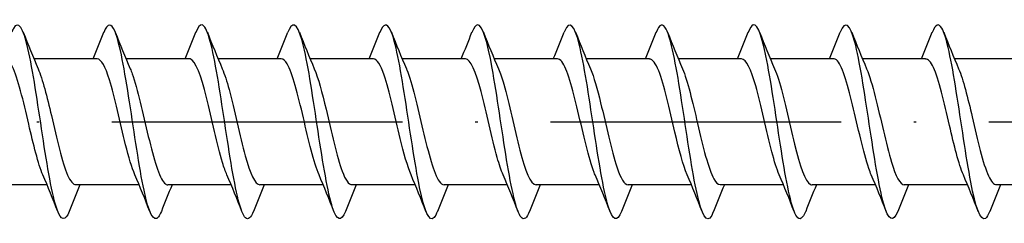
# Model space of a CAD drawing. Units: millimetres. Extents: x 2690 to 3464, y 1769 to 2337.
# Drawn here: x 3231 to 3272, y 1860 to 1868 of the extents above; entities that cross this region are included whole.
import ezdxf

# ---------------------------------------------------------------- set-up
doc = ezdxf.new("R2010")
doc.units = ezdxf.units.MM
doc.linetypes.add('ACAD_ISO10W100', pattern=[18, 12, -3, 0, -3])
doc.layers.add('Axis', color=4, linetype='ACAD_ISO10W100')
doc.layers.add('Part', color=7, linetype='Continuous', lineweight=25)

# ---------------------------------------------------------------- blocks, each defined once
blk = doc.blocks.new('ESCRFTZ 8.0X300')
at = {"layer": 'Axis'}
blk.add_line((-5, 0), (305, 0), dxfattribs=at)
at = {"layer": 'Part'}
for p, q in [((175.39, 2.6), (172.78, 2.6)), ((179.19, 2.6), (176.58, 2.6)), ((182.99, 2.6), (180.38, 2.6)), ((186.79, 2.6), (184.18, 2.6)), ((190.59, 2.6), (187.98, 2.6)), ((194.39, 2.6), (191.78, 2.6)), ((198.19, 2.6), (195.58, 2.6)), ((201.99, 2.6), (199.38, 2.6)), ((205.79, 2.6), (203.18, 2.6)), ((209.59, 2.6), (206.98, 2.6)), ((213.39, 2.6), (210.78, 2.6)), ((173.32, -2.6), (170.71, -2.6)), ((177.12, -2.6), (174.51, -2.6)), ((180.92, -2.6), (178.31, -2.6)), ((184.72, -2.6), (182.11, -2.6)), ((188.52, -2.6), (185.91, -2.6)), ((192.32, -2.6), (189.71, -2.6)), ((196.12, -2.6), (193.51, -2.6)), ((199.92, -2.6), (197.31, -2.6)), ((203.72, -2.6), (201.11, -2.6)), ((207.52, -2.6), (204.91, -2.6)), ((211.32, -2.6), (208.71, -2.6)), ((215.12, -2.6), (212.51, -2.6))]:
    blk.add_line(p, q, dxfattribs=at)
for points, knots in [([(174.238, -3.691), (174.069, -4.113), (173.9, -4.092), (173.731, -3.61), (173.531, -3.041), (173.331, -1.848), (173.132, -0.54), (172.932, 0.768), (172.733, 2.151), (172.533, 3.018), (172.333, 3.884), (172.134, 4.208), (171.934, 3.851), (171.91, 3.807), (171.886, 3.755), (171.862, 3.693)], [191.243431, 191.243431, 191.243431, 191.243431, 192.082516, 192.082516, 192.082516, 193.072632, 193.072632, 193.072632, 194.062748, 194.062748, 194.062748, 195.052864, 195.052864, 195.052864, 195.172465, 195.172465, 195.172465, 195.172465]), ([(178.038, -3.691), (178, -3.79), (177.961, -3.867), (177.922, -3.918), (177.723, -4.184), (177.523, -3.757), (177.324, -2.821), (177.124, -1.886), (176.924, -0.469), (176.725, 0.823), (176.525, 2.115), (176.325, 3.243), (176.126, 3.724), (175.971, 4.097), (175.817, 4.074), (175.662, 3.689)], [184.960246, 184.960246, 184.960246, 184.960246, 185.151704, 185.151704, 185.151704, 186.14182, 186.14182, 186.14182, 187.131936, 187.131936, 187.131936, 188.122052, 188.122052, 188.122052, 188.88928, 188.88928, 188.88928, 188.88928]), ([(185.638, -3.692), (185.461, -4.133), (185.285, -4.085), (185.108, -3.543), (184.908, -2.93), (184.709, -1.705), (184.509, -0.391), (184.31, 0.923), (184.11, 2.285), (183.91, 3.114), (183.711, 3.942), (183.511, 4.212), (183.312, 3.808), (183.295, 3.774), (183.278, 3.736), (183.262, 3.693)], [172.393875, 172.393875, 172.393875, 172.393875, 173.270311, 173.270311, 173.270311, 174.260427, 174.260427, 174.260427, 175.250543, 175.250543, 175.250543, 176.240659, 176.240659, 176.240659, 176.322909, 176.322909, 176.322909, 176.322909]), ([(189.438, -3.69), (189.392, -3.809), (189.346, -3.896), (189.3, -3.946), (189.1, -4.162), (188.901, -3.684), (188.701, -2.714), (188.501, -1.744), (188.302, -0.313), (188.102, 0.968), (187.903, 2.249), (187.703, 3.341), (187.503, 3.776), (187.356, 4.097), (187.209, 4.054), (187.062, 3.688)], [166.11069, 166.11069, 166.11069, 166.11069, 166.339499, 166.339499, 166.339499, 167.329615, 167.329615, 167.329615, 168.319731, 168.319731, 168.319731, 169.309847, 169.309847, 169.309847, 170.039724, 170.039724, 170.039724, 170.039724]), ([(197.038, -3.693), (196.854, -4.155), (196.67, -4.077), (196.485, -3.471), (196.286, -2.815), (196.086, -1.56), (195.887, -0.242), (195.687, 1.075), (195.487, 2.416), (195.288, 3.205), (195.088, 3.995), (194.889, 4.21), (194.689, 3.759), (194.68, 3.739), (194.671, 3.717), (194.662, 3.694)], [153.544319, 153.544319, 153.544319, 153.544319, 154.458106, 154.458106, 154.458106, 155.448222, 155.448222, 155.448222, 156.438338, 156.438338, 156.438338, 157.428454, 157.428454, 157.428454, 157.473353, 157.473353, 157.473353, 157.473353]), ([(200.838, -3.689), (200.784, -3.827), (200.731, -3.922), (200.677, -3.968), (200.478, -4.135), (200.278, -3.605), (200.078, -2.602), (199.879, -1.599), (199.679, -0.155), (199.48, 1.113), (199.28, 2.381), (199.08, 3.434), (198.881, 3.823), (198.741, 4.095), (198.601, 4.035), (198.462, 3.687)], [147.261134, 147.261134, 147.261134, 147.261134, 147.527293, 147.527293, 147.527293, 148.517409, 148.517409, 148.517409, 149.507526, 149.507526, 149.507526, 150.497642, 150.497642, 150.497642, 151.190168, 151.190168, 151.190168, 151.190168]), ([(208.438, -3.694), (208.246, -4.177), (208.055, -4.065), (207.863, -3.394), (207.663, -2.696), (207.464, -1.413), (207.264, -0.093), (207.064, 1.227), (206.865, 2.543), (206.665, 3.292), (206.466, 4.042), (206.266, 4.203), (206.066, 3.705), (206.065, 3.702), (206.063, 3.698), (206.062, 3.694)], [134.694763, 134.694763, 134.694763, 134.694763, 135.645901, 135.645901, 135.645901, 136.636017, 136.636017, 136.636017, 137.626133, 137.626133, 137.626133, 138.616249, 138.616249, 138.616249, 138.623797, 138.623797, 138.623797, 138.623797]), ([(212.238, -3.688), (212.177, -3.845), (212.116, -3.947), (212.055, -3.984), (211.855, -4.103), (211.655, -3.521), (211.456, -2.487), (211.256, -1.453), (211.057, 0.002), (210.857, 1.255), (210.657, 2.509), (210.458, 3.523), (210.258, 3.864), (210.126, 4.09), (209.994, 4.017), (209.862, 3.686)], [128.411578, 128.411578, 128.411578, 128.411578, 128.715088, 128.715088, 128.715088, 129.705204, 129.705204, 129.705204, 130.69532, 130.69532, 130.69532, 131.685436, 131.685436, 131.685436, 132.340612, 132.340612, 132.340612, 132.340612]), ([(181.838, -3.685), (181.73, -3.957), (181.623, -4.06), (181.515, -3.961), (181.316, -3.776), (181.116, -2.9), (180.916, -1.705), (180.717, -0.511), (180.517, 0.964), (180.318, 2.09), (180.118, 3.215), (179.918, 3.957), (179.719, 3.998), (179.633, 4.016), (179.548, 3.904), (179.462, 3.685)], [178.677061, 178.677061, 178.677061, 178.677061, 179.211007, 179.211007, 179.211007, 180.201124, 180.201124, 180.201124, 181.19124, 181.19124, 181.19124, 182.181356, 182.181356, 182.181356, 182.606095, 182.606095, 182.606095, 182.606095]), ([(193.238, -3.685), (193.123, -3.975), (193.008, -4.072), (192.893, -3.937), (192.693, -3.704), (192.493, -2.783), (192.294, -1.569), (192.094, -0.355), (191.895, 1.116), (191.695, 2.216), (191.495, 3.315), (191.296, 4.008), (191.096, 4), (191.018, 3.997), (190.94, 3.886), (190.862, 3.686)], [159.827505, 159.827505, 159.827505, 159.827505, 160.398802, 160.398802, 160.398802, 161.388918, 161.388918, 161.388918, 162.379034, 162.379034, 162.379034, 163.36915, 163.36915, 163.36915, 163.756539, 163.756539, 163.756539, 163.756539]), ([(204.638, -3.686), (204.515, -3.993), (204.393, -4.081), (204.27, -3.908), (204.07, -3.626), (203.871, -2.663), (203.671, -1.431), (203.472, -0.198), (203.272, 1.267), (203.072, 2.338), (202.873, 3.409), (202.673, 4.054), (202.474, 3.996), (202.403, 3.976), (202.332, 3.868), (202.262, 3.687)], [140.977949, 140.977949, 140.977949, 140.977949, 141.586597, 141.586597, 141.586597, 142.576713, 142.576713, 142.576713, 143.566829, 143.566829, 143.566829, 144.556945, 144.556945, 144.556945, 144.906983, 144.906983, 144.906983, 144.906983]), ([(173.147, -2.19), (172.952, -1.735), (172.758, -0.934), (172.563, -0.099), (172.341, 0.856), (172.119, 1.811), (171.897, 2.274), (171.794, 2.487), (171.692, 2.591), (171.59, 2.59)], [192.205822, 192.205822, 192.205822, 192.205822, 193.169965, 193.169965, 193.169965, 194.272666, 194.272666, 194.272666, 194.778745, 194.778745, 194.778745, 194.778745]), ([(176.947, -2.183), (176.819, -1.887), (176.692, -1.452), (176.565, -0.943), (176.343, -0.052), (176.12, 1.026), (175.898, 1.737), (175.729, 2.278), (175.56, 2.588), (175.39, 2.595)], [185.922637, 185.922637, 185.922637, 185.922637, 186.553759, 186.553759, 186.553759, 187.65646, 187.65646, 187.65646, 188.495559, 188.495559, 188.495559, 188.495559]), ([(180.747, -2.185), (180.686, -2.048), (180.626, -1.88), (180.566, -1.683), (180.344, -0.954), (180.122, 0.129), (179.899, 1.009), (179.677, 1.89), (179.455, 2.527), (179.232, 2.594), (179.218, 2.598), (179.204, 2.6), (179.19, 2.599)], [179.639451, 179.639451, 179.639451, 179.639451, 179.937553, 179.937553, 179.937553, 181.040254, 181.040254, 181.040254, 182.142955, 182.142955, 182.142955, 182.212374, 182.212374, 182.212374, 182.212374]), ([(184.547, -2.191), (184.331, -1.691), (184.116, -0.753), (183.901, 0.171), (183.678, 1.124), (183.456, 2.018), (183.234, 2.392), (183.153, 2.529), (183.072, 2.594), (182.99, 2.592)], [173.356266, 173.356266, 173.356266, 173.356266, 174.424048, 174.424048, 174.424048, 175.526749, 175.526749, 175.526749, 175.929189, 175.929189, 175.929189, 175.929189]), ([(188.347, -2.185), (188.198, -1.838), (188.05, -1.301), (187.902, -0.687), (187.68, 0.235), (187.458, 1.287), (187.235, 1.928), (187.087, 2.356), (186.939, 2.587), (186.79, 2.592)], [167.073081, 167.073081, 167.073081, 167.073081, 167.807842, 167.807842, 167.807842, 168.910543, 168.910543, 168.910543, 169.646003, 169.646003, 169.646003, 169.646003]), ([(192.147, -2.183), (192.066, -1.998), (191.985, -1.756), (191.904, -1.469), (191.681, -0.68), (191.459, 0.414), (191.237, 1.252), (191.021, 2.063), (190.806, 2.597), (190.59, 2.6)], [160.789895, 160.789895, 160.789895, 160.789895, 161.191636, 161.191636, 161.191636, 162.294337, 162.294337, 162.294337, 163.362818, 163.362818, 163.362818, 163.362818]), ([(195.947, -2.19), (195.933, -2.159), (195.919, -2.125), (195.905, -2.089), (195.683, -1.521), (195.46, -0.504), (195.238, 0.438), (195.016, 1.38), (194.793, 2.203), (194.571, 2.485), (194.511, 2.561), (194.451, 2.596), (194.39, 2.594)], [154.50671, 154.50671, 154.50671, 154.50671, 154.57543, 154.57543, 154.57543, 155.678131, 155.678131, 155.678131, 156.780832, 156.780832, 156.780832, 157.079633, 157.079633, 157.079633, 157.079633]), ([(199.747, -2.187), (199.577, -1.791), (199.408, -1.141), (199.239, -0.424), (199.017, 0.519), (198.795, 1.534), (198.573, 2.098), (198.445, 2.421), (198.318, 2.589), (198.19, 2.591)], [148.223525, 148.223525, 148.223525, 148.223525, 149.061925, 149.061925, 149.061925, 150.164626, 150.164626, 150.164626, 150.796447, 150.796447, 150.796447, 150.796447]), ([(203.547, -2.182), (203.445, -1.948), (203.343, -1.624), (203.241, -1.239), (203.019, -0.399), (202.796, 0.695), (202.574, 1.481), (202.379, 2.168), (202.185, 2.591), (201.99, 2.598)], [141.940339, 141.940339, 141.940339, 141.940339, 142.445719, 142.445719, 142.445719, 143.54842, 143.54842, 143.54842, 144.513262, 144.513262, 144.513262, 144.513262]), ([(207.347, -2.188), (207.312, -2.109), (207.277, -2.019), (207.242, -1.918), (207.02, -1.273), (206.798, -0.219), (206.575, 0.701), (206.353, 1.621), (206.131, 2.365), (205.908, 2.551), (205.869, 2.583), (205.83, 2.598), (205.79, 2.597)], [135.657154, 135.657154, 135.657154, 135.657154, 135.829513, 135.829513, 135.829513, 136.932214, 136.932214, 136.932214, 138.034915, 138.034915, 138.034915, 138.230077, 138.230077, 138.230077, 138.230077]), ([(211.147, -2.189), (210.957, -1.745), (210.767, -0.971), (210.577, -0.156), (210.354, 0.798), (210.132, 1.764), (209.91, 2.246), (209.803, 2.476), (209.697, 2.591), (209.59, 2.59)], [129.373969, 129.373969, 129.373969, 129.373969, 130.316008, 130.316008, 130.316008, 131.418709, 131.418709, 131.418709, 131.946891, 131.946891, 131.946891, 131.946891]), ([(172.953, 2.189), (173.136, 1.762), (173.318, 1.036), (173.5, 0.257), (173.722, -0.694), (173.944, -1.68), (174.167, -2.193), (174.281, -2.457), (174.395, -2.59), (174.51, -2.59)], [-194.210075, -194.210075, -194.210075, -194.210075, -193.307009, -193.307009, -193.307009, -192.204308, -192.204308, -192.204308, -191.637152, -191.637152, -191.637152, -191.637152]), ([(176.753, 2.189), (176.78, 2.128), (176.807, 2.06), (176.834, 1.985), (177.056, 1.368), (177.279, 0.327), (177.501, -0.603), (177.723, -1.532), (177.946, -2.307), (178.168, -2.529), (178.215, -2.576), (178.262, -2.598), (178.31, -2.596)], [-187.926889, -187.926889, -187.926889, -187.926889, -187.793504, -187.793504, -187.793504, -186.690803, -186.690803, -186.690803, -185.588102, -185.588102, -185.588102, -185.353967, -185.353967, -185.353967, -185.353967]), ([(180.553, 2.183), (180.648, 1.967), (180.742, 1.675), (180.836, 1.327), (181.058, 0.505), (181.28, -0.59), (181.502, -1.396), (181.705, -2.13), (181.907, -2.593), (182.11, -2.599)], [-181.643704, -181.643704, -181.643704, -181.643704, -181.177298, -181.177298, -181.177298, -180.074597, -180.074597, -180.074597, -179.070781, -179.070781, -179.070781, -179.070781]), ([(184.353, 2.186), (184.515, 1.809), (184.676, 1.202), (184.837, 0.523), (185.059, -0.413), (185.282, -1.443), (185.504, -2.037), (185.639, -2.398), (185.774, -2.588), (185.91, -2.591)], [-175.360519, -175.360519, -175.360519, -175.360519, -174.561092, -174.561092, -174.561092, -173.458391, -173.458391, -173.458391, -172.787596, -172.787596, -172.787596, -172.787596]), ([(188.153, 2.191), (188.159, 2.177), (188.165, 2.163), (188.171, 2.148), (188.394, 1.61), (188.616, 0.61), (188.838, -0.338), (189.061, -1.285), (189.283, -2.136), (189.505, -2.453), (189.573, -2.55), (189.641, -2.596), (189.71, -2.593)], [-169.077333, -169.077333, -169.077333, -169.077333, -169.047587, -169.047587, -169.047587, -167.944886, -167.944886, -167.944886, -166.842185, -166.842185, -166.842185, -166.504411, -166.504411, -166.504411, -166.504411]), ([(191.953, 2.184), (192.027, 2.017), (192.1, 1.804), (192.173, 1.551), (192.395, 0.784), (192.617, -0.307), (192.84, -1.162), (193.062, -2.017), (193.284, -2.595), (193.507, -2.6), (193.508, -2.6), (193.509, -2.6), (193.51, -2.6)], [-162.794148, -162.794148, -162.794148, -162.794148, -162.431381, -162.431381, -162.431381, -161.32868, -161.32868, -161.32868, -160.225979, -160.225979, -160.225979, -160.221225, -160.221225, -160.221225, -160.221225]), ([(195.753, 2.184), (195.894, 1.857), (196.034, 1.359), (196.174, 0.784), (196.397, -0.127), (196.619, -1.19), (196.841, -1.859), (196.997, -2.328), (197.153, -2.587), (197.31, -2.593)], [-156.510963, -156.510963, -156.510963, -156.510963, -155.815175, -155.815175, -155.815175, -154.712474, -154.712474, -154.712474, -153.93804, -153.93804, -153.93804, -153.93804]), ([(199.553, 2.19), (199.761, 1.707), (199.968, 0.822), (200.176, -0.069), (200.398, -1.025), (200.62, -1.943), (200.843, -2.351), (200.932, -2.514), (201.021, -2.593), (201.11, -2.591)], [-150.227777, -150.227777, -150.227777, -150.227777, -149.198969, -149.198969, -149.198969, -148.096268, -148.096268, -148.096268, -147.654855, -147.654855, -147.654855, -147.654855]), ([(203.353, 2.186), (203.406, 2.067), (203.458, 1.924), (203.51, 1.759), (203.733, 1.055), (203.955, -0.021), (204.177, -0.915), (204.399, -1.81), (204.622, -2.481), (204.844, -2.585), (204.866, -2.595), (204.888, -2.6), (204.91, -2.599)], [-143.944592, -143.944592, -143.944592, -143.944592, -143.685464, -143.685464, -143.685464, -142.582763, -142.582763, -142.582763, -141.480062, -141.480062, -141.480062, -141.371669, -141.371669, -141.371669, -141.371669]), ([(207.153, 2.183), (207.273, 1.906), (207.392, 1.507), (207.512, 1.036), (207.734, 0.16), (207.956, -0.925), (208.179, -1.66), (208.356, -2.246), (208.533, -2.588), (208.71, -2.596)], [-137.661407, -137.661407, -137.661407, -137.661407, -137.069258, -137.069258, -137.069258, -135.966557, -135.966557, -135.966557, -135.088484, -135.088484, -135.088484, -135.088484]), ([(210.953, 2.189), (211.14, 1.752), (211.327, 0.999), (211.513, 0.2), (211.735, -0.753), (211.958, -1.728), (212.18, -2.223), (212.29, -2.468), (212.4, -2.59), (212.51, -2.59)], [-131.378221, -131.378221, -131.378221, -131.378221, -130.453052, -130.453052, -130.453052, -129.350351, -129.350351, -129.350351, -128.805299, -128.805299, -128.805299, -128.805299])]:
    blk.add_open_spline(points, degree=3, knots=knots, dxfattribs=at)
for points in [[(172.338, 3.694), (172.537, 3.189), (172.74, 2.685), (172.953, 2.191)], [(175.22, 2.6), (175.371, 2.962), (175.518, 3.328), (175.662, 3.694)], [(176.138, 3.694), (176.337, 3.189), (176.54, 2.685), (176.753, 2.191)], [(179.02, 2.6), (179.171, 2.962), (179.318, 3.328), (179.462, 3.694)], [(179.938, 3.694), (180.137, 3.189), (180.34, 2.685), (180.553, 2.191)], [(182.82, 2.6), (182.971, 2.962), (183.118, 3.328), (183.262, 3.694)], [(183.738, 3.694), (183.937, 3.189), (184.14, 2.685), (184.353, 2.191)], [(186.62, 2.6), (186.771, 2.962), (186.918, 3.328), (187.062, 3.694)], [(187.538, 3.694), (187.737, 3.189), (187.94, 2.685), (188.153, 2.191)], [(190.42, 2.6), (190.571, 2.962), (190.718, 3.328), (190.862, 3.694)], [(191.338, 3.694), (191.537, 3.189), (191.74, 2.685), (191.953, 2.191)], [(194.22, 2.6), (194.371, 2.962), (194.518, 3.328), (194.662, 3.694)], [(195.138, 3.694), (195.337, 3.189), (195.54, 2.685), (195.753, 2.191)], [(198.02, 2.6), (198.171, 2.962), (198.318, 3.328), (198.462, 3.694)], [(198.938, 3.694), (199.137, 3.189), (199.34, 2.685), (199.553, 2.191)], [(201.82, 2.6), (201.971, 2.962), (202.118, 3.328), (202.262, 3.694)], [(202.738, 3.694), (202.937, 3.189), (203.14, 2.685), (203.353, 2.191)], [(205.62, 2.6), (205.771, 2.962), (205.918, 3.328), (206.062, 3.694)], [(206.538, 3.694), (206.737, 3.189), (206.94, 2.685), (207.153, 2.191)], [(209.42, 2.6), (209.571, 2.962), (209.718, 3.328), (209.862, 3.694)], [(210.338, 3.694), (210.537, 3.189), (210.74, 2.685), (210.953, 2.191)], [(173.762, -3.694), (173.563, -3.189), (173.36, -2.685), (173.147, -2.191)], [(177.562, -3.694), (177.363, -3.189), (177.16, -2.685), (176.947, -2.191)], [(181.362, -3.694), (181.163, -3.189), (180.96, -2.685), (180.747, -2.191)], [(185.162, -3.694), (184.963, -3.189), (184.76, -2.685), (184.547, -2.191)], [(188.962, -3.694), (188.763, -3.189), (188.56, -2.685), (188.347, -2.191)], [(192.762, -3.694), (192.563, -3.189), (192.36, -2.685), (192.147, -2.191)], [(196.562, -3.694), (196.363, -3.189), (196.16, -2.685), (195.947, -2.191)], [(200.362, -3.694), (200.163, -3.189), (199.96, -2.685), (199.747, -2.191)], [(204.162, -3.694), (203.963, -3.189), (203.76, -2.685), (203.547, -2.191)], [(207.962, -3.694), (207.763, -3.189), (207.56, -2.685), (207.347, -2.191)], [(211.762, -3.694), (211.563, -3.189), (211.36, -2.685), (211.147, -2.191)], [(174.68, -2.6), (174.529, -2.962), (174.382, -3.328), (174.238, -3.694)], [(178.48, -2.6), (178.329, -2.962), (178.182, -3.328), (178.038, -3.694)], [(182.28, -2.6), (182.129, -2.962), (181.982, -3.328), (181.838, -3.694)], [(186.08, -2.6), (185.929, -2.962), (185.782, -3.328), (185.638, -3.694)], [(189.88, -2.6), (189.729, -2.962), (189.582, -3.328), (189.438, -3.694)], [(193.68, -2.6), (193.529, -2.962), (193.382, -3.328), (193.238, -3.694)], [(197.48, -2.6), (197.329, -2.962), (197.182, -3.328), (197.038, -3.694)], [(201.28, -2.6), (201.129, -2.962), (200.982, -3.328), (200.838, -3.694)], [(205.08, -2.6), (204.929, -2.962), (204.782, -3.328), (204.638, -3.694)], [(208.88, -2.6), (208.729, -2.962), (208.582, -3.328), (208.438, -3.694)], [(212.68, -2.6), (212.529, -2.962), (212.382, -3.328), (212.238, -3.694)]]:
    blk.add_open_spline(points, degree=3, dxfattribs=at)

msp = doc.modelspace()

# ---------------------------------------------------------------- block references
msp.add_blockref('ESCRFTZ 8.0X300', (3059, 1864.004))

doc.saveas('drawing.dxf')
